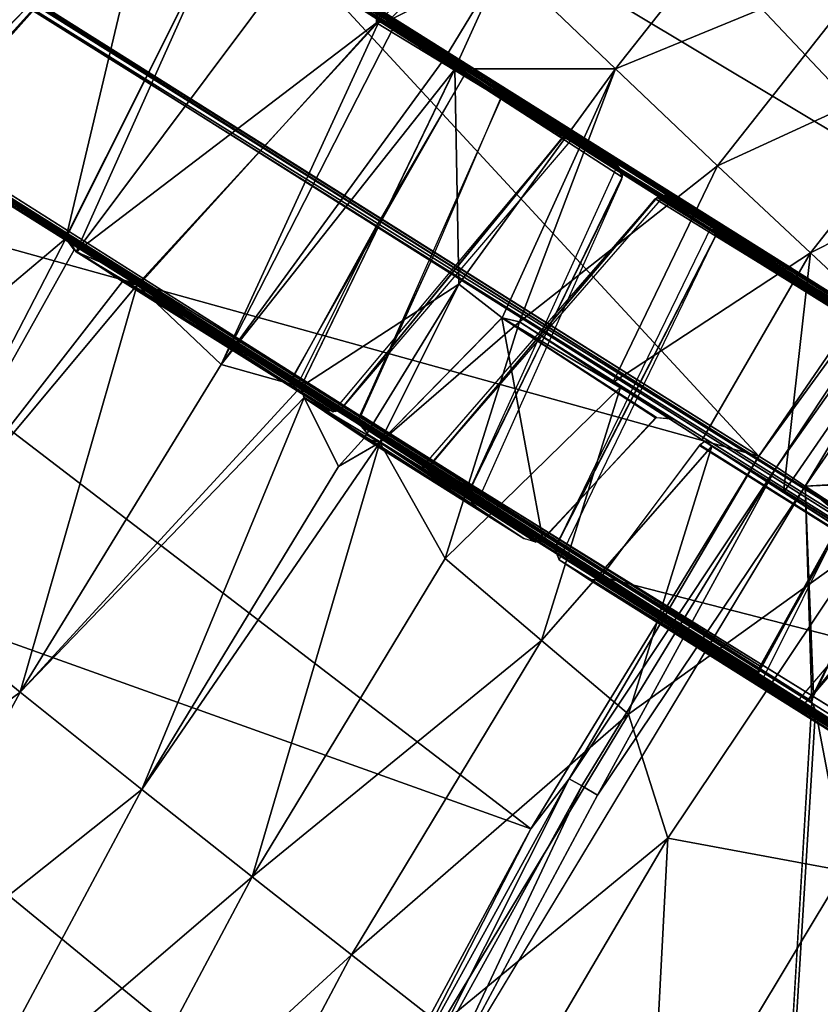
# Model space of a CAD drawing. Units: inches. Extents: x -9.5 to 9.9, y -10.6 to 10.6.
# Drawn here: x -7.2 to -6.3, y 5.6 to 6.7 of the extents above; entities that cross this region are included whole.
import ezdxf

# ---------------------------------------------------------------- set-up
doc = ezdxf.new("R2010")
doc.units = ezdxf.units.IN
doc.header["$MEASUREMENT"] = 0
doc.layers.add('SEAT-BACK', color=5, linetype='Continuous')

msp = doc.modelspace()

# ---------------------------------------------------------------- linework, layer by layer
at = {"layer": 'SEAT-BACK'}
for points in [[(-6.1809, 6.4922, 31.0691), (-7.1987, 7.1024, 35.1362), (-6.9967, 7.3561, 35.1126)], [(-6.0112, 6.7193, 31.0762), (-6.1809, 6.4922, 31.0691), (-6.9967, 7.3561, 35.1126)], [(-6.7876, 6.6785, 35.0803), (-6.4694, 6.9726, 35.0128), (-6.5122, 7.2113, 35.0828)], [(-6.7876, 6.6785, 35.0803), (-6.5122, 7.2113, 35.0828), (-6.7819, 6.8728, 35.1149)], [(-7.1987, 7.1024, 35.1362), (-6.3743, 6.2101, 31.061), (-7.3857, 6.8464, 35.158)], [(-6.3743, 6.2101, 31.061), (-7.1987, 7.1024, 35.1362), (-6.1809, 6.4922, 31.0691)], [(-6.4694, 6.9726, 35.0128), (-6.7876, 6.6785, 35.0803), (-6.7756, 6.6803, 35.0757)], [(-6.4694, 6.9726, 35.0128), (-6.7756, 6.6803, 35.0757), (-6.6504, 6.745, 35.0354)], [(-6.7819, 6.8728, 35.1149), (-7.1125, 6.4311, 35.1585), (-6.7876, 6.6785, 35.0803)], [(-6.9523, 6.7885, 35.1557), (-7.1125, 6.4311, 35.1585), (-6.7819, 6.8728, 35.1149)], [(-6.6504, 6.745, 35.0354), (-6.5295, 6.6289, 34.9321), (-6.3517, 6.8539, 34.9095)], [(-6.2439, 6.7465, 34.7832), (-6.3517, 6.8539, 34.9095), (-6.5295, 6.6289, 34.9321)], [(-7.3863, 6.8454, 35.1581), (-6.3743, 6.2101, 31.061), (-7.5853, 6.5456, 35.1814)], [(-7.287, 6.5517, 35.2171), (-7.0284, 6.8382, 35.1804), (-7.301, 6.5546, 35.2202)], [(-7.287, 6.5517, 35.2171), (-7.2796, 6.5566, 35.2158), (-7.0284, 6.8382, 35.1804)], [(-7.0309, 6.8363, 35.1808), (-7.0233, 6.8389, 35.1792), (-6.0016, 6.1948, 31.0313)], [(-5.9963, 6.1971, 31.0315), (-7.0114, 6.836, 35.1761), (-7.0284, 6.8382, 35.1804)], [(-7.0233, 6.8389, 35.1792), (-7.0114, 6.836, 35.1761), (-5.9912, 6.1947, 31.0317)], [(-5.9912, 6.1947, 31.0317), (-6.0016, 6.1948, 31.0313), (-7.0233, 6.8389, 35.1792)], [(-6.67, 6.6202, 33.9815), (-5.9912, 6.1947, 31.0317), (-7.0114, 6.836, 35.1761)], [(-6.961, 6.8031, 35.1597), (-6.6877, 6.6316, 34.057), (-7.0114, 6.836, 35.1761)], [(-7.0114, 6.836, 35.1761), (-6.6877, 6.6316, 34.057), (-6.67, 6.6202, 33.9815)], [(-6.6652, 6.6173, 33.9696), (-7.0114, 6.836, 35.1761), (-5.9963, 6.1971, 31.0315)], [(-6.6868, 6.6307, 34.0492), (-7.0114, 6.836, 35.1761), (-6.6652, 6.6173, 33.9696)], [(-6.961, 6.8031, 35.1597), (-7.0114, 6.836, 35.1761), (-6.6868, 6.6307, 34.0492)], [(-7.2839, 6.7787, 35.2268), (-7.3321, 6.8102, 35.2345), (-6.2396, 6.1213, 31.0214)], [(-6.6893, 6.6297, 34.0841), (-6.9523, 6.7885, 35.1557), (-6.961, 6.8031, 35.1597)], [(-6.961, 6.8031, 35.1597), (-6.6868, 6.6307, 34.0492), (-6.6893, 6.6297, 34.0841)], [(-7.1125, 6.4311, 35.1585), (-6.9523, 6.7885, 35.1557), (-7.1231, 6.4475, 35.164)], [(-6.9523, 6.7885, 35.1557), (-6.6893, 6.6297, 34.0841), (-6.6926, 6.6222, 34.1004)], [(-7.2757, 6.7662, 35.2251), (-7.2839, 6.7787, 35.2268), (-6.2396, 6.1213, 31.0214)], [(-6.2396, 6.1213, 31.0214), (-6.2379, 6.111, 31.0215), (-7.2757, 6.7662, 35.2251)], [(-6.713, 6.6416, 35.038), (-6.6504, 6.745, 35.0354), (-6.7756, 6.6803, 35.0757)], [(-6.6504, 6.745, 35.0354), (-6.713, 6.6416, 35.038), (-6.7031, 6.6287, 35.0297)], [(-6.7031, 6.6287, 35.0297), (-6.5295, 6.6289, 34.9321), (-6.6504, 6.745, 35.0354)], [(-6.5295, 6.6289, 34.9321), (-6.419, 6.524, 34.8055), (-6.2439, 6.7465, 34.7832)], [(-6.419, 6.524, 34.8055), (-6.1456, 6.6496, 34.6349), (-6.2439, 6.7465, 34.7832)], [(-6.7876, 6.6785, 35.0803), (-7.1125, 6.4311, 35.1585), (-7.0399, 6.4003, 35.1277)], [(-7.0466, 6.3954, 35.1294), (-6.9555, 6.3091, 35.0725), (-6.7847, 6.6804, 35.0795)], [(-6.7847, 6.6804, 35.0795), (-6.9555, 6.3091, 35.0725), (-6.7677, 6.6772, 35.0716)], [(-6.713, 6.6416, 35.038), (-6.7677, 6.6772, 35.0716), (-6.9555, 6.3091, 35.0725)], [(-6.7876, 6.6785, 35.0803), (-6.5851, 6.5556, 34.2749), (-6.7756, 6.6803, 35.0757)], [(-6.7847, 6.6804, 35.0795), (-6.582, 6.5562, 34.2757), (-6.5869, 6.5543, 34.2743)], [(-6.582, 6.5562, 34.2757), (-6.7847, 6.6804, 35.0795), (-6.7677, 6.6772, 35.0716)], [(-6.713, 6.6416, 35.038), (-6.7756, 6.6803, 35.0757), (-6.5742, 6.5552, 34.2788)], [(-6.7756, 6.6803, 35.0757), (-6.5851, 6.5556, 34.2749), (-6.5742, 6.5552, 34.2788)], [(-6.713, 6.6416, 35.038), (-6.5743, 6.5554, 34.2787), (-6.7677, 6.6772, 35.0716)], [(-6.7677, 6.6772, 35.0716), (-6.5743, 6.5554, 34.2787), (-6.582, 6.5562, 34.2757)], [(-6.3186, 6.4297, 34.6566), (-6.1456, 6.6496, 34.6349), (-6.419, 6.524, 34.8055)], [(-6.1456, 6.6496, 34.6349), (-6.3186, 6.4297, 34.6566), (-6.0563, 6.5624, 34.4662)], [(-6.7031, 6.6285, 35.0296), (-6.713, 6.6416, 35.038), (-6.9555, 6.3091, 35.0725)], [(-6.5743, 6.5554, 34.2787), (-6.713, 6.6416, 35.038), (-6.5272, 6.5243, 34.2931)], [(-6.5272, 6.5243, 34.2931), (-6.713, 6.6416, 35.038), (-6.7031, 6.6285, 35.0296)], [(-6.5742, 6.5552, 34.2788), (-6.5234, 6.52, 34.2938), (-6.713, 6.6416, 35.038)], [(-6.5234, 6.52, 34.2938), (-6.7031, 6.6287, 35.0297), (-6.713, 6.6416, 35.038)], [(-6.9555, 6.3091, 35.0725), (-6.8694, 6.2851, 35.021), (-6.7031, 6.6285, 35.0296)], [(-6.7031, 6.6287, 35.0297), (-6.8695, 6.285, 35.021), (-6.6987, 6.396, 34.9537)], [(-6.6987, 6.396, 34.9537), (-6.5295, 6.6289, 34.9321), (-6.7031, 6.6287, 35.0297)], [(-6.7031, 6.6285, 35.0296), (-6.5221, 6.5117, 34.294), (-6.5226, 6.5172, 34.2938)], [(-6.5226, 6.5172, 34.2938), (-6.5272, 6.5243, 34.2931), (-6.7031, 6.6285, 35.0296)], [(-6.6518, 6.3596, 34.9079), (-6.5295, 6.6289, 34.9321), (-6.6987, 6.396, 34.9537)], [(-6.5295, 6.6289, 34.9321), (-6.6518, 6.3596, 34.9079), (-6.6332, 6.3551, 34.8925)], [(-6.6332, 6.3551, 34.8925), (-6.419, 6.524, 34.8055), (-6.5295, 6.6289, 34.9321)], [(-6.67, 6.6202, 33.9815), (-6.1839, 6.315, 32.0168), (-5.9912, 6.1947, 31.0317)], [(-6.67, 6.6202, 33.9815), (-6.657, 6.609, 33.952), (-6.1839, 6.315, 32.0168)], [(-6.1855, 6.3134, 32.0423), (-6.6526, 6.5988, 33.9395), (-6.6652, 6.6173, 33.9696)], [(-6.6652, 6.6173, 33.9696), (-5.9963, 6.1971, 31.0315), (-6.183, 6.3141, 32.0092)], [(-6.6652, 6.6173, 33.9696), (-6.183, 6.3141, 32.0092), (-6.1855, 6.3134, 32.0423)], [(-6.3743, 6.2101, 31.061), (-6.0787, 6.6161, 31.0545), (-6.3554, 6.198, 31.0293)], [(-6.1809, 6.4922, 31.0691), (-6.0787, 6.6161, 31.0545), (-6.3743, 6.2101, 31.061)], [(-6.0661, 6.607, 31.0397), (-6.3554, 6.198, 31.0293), (-6.0787, 6.6161, 31.0545)], [(-7.3563, 6.5931, 35.2327), (-6.3171, 5.9441, 31.0182), (-7.3576, 6.6033, 35.2333)], [(-6.657, 6.609, 33.952), (-6.6525, 6.5978, 33.9386), (-6.1867, 6.3104, 32.0523)], [(-6.1867, 6.3104, 32.0523), (-6.1839, 6.315, 32.0168), (-6.657, 6.609, 33.952)], [(-6.3242, 6.1776, 31.0179), (-6.3554, 6.198, 31.0293), (-6.0661, 6.607, 31.0397)], [(-6.0661, 6.607, 31.0397), (-6.0402, 6.5874, 31.0297), (-6.3242, 6.1776, 31.0179)], [(-7.3585, 6.5996, 35.2333), (-6.3135, 5.9357, 31.0183), (-7.3501, 6.5867, 35.2313)], [(-6.3135, 5.9357, 31.0183), (-7.3585, 6.5996, 35.2333), (-6.3177, 5.9452, 31.0181)], [(-6.313, 5.9354, 31.0183), (-7.3563, 6.5931, 35.2327), (-7.3501, 6.5867, 35.2313)], [(-7.3563, 6.5931, 35.2327), (-6.313, 5.9354, 31.0183), (-6.3171, 5.9441, 31.0182)], [(-6.1855, 6.3134, 32.0423), (-6.1889, 6.3054, 32.0605), (-6.6526, 6.5988, 33.9395)], [(-6.6525, 6.5978, 33.9386), (-6.1891, 6.3051, 32.0609), (-6.1867, 6.3104, 32.0523)], [(-7.301, 6.5546, 35.2202), (-6.313, 5.9354, 31.0183), (-7.3501, 6.5867, 35.2313)], [(-7.301, 6.5546, 35.2202), (-7.3501, 6.5867, 35.2313), (-6.3135, 5.9357, 31.0183)], [(-5.9963, 6.1971, 31.0315), (-6.3242, 6.1776, 31.0179), (-6.0402, 6.5874, 31.0297)], [(-6.2276, 6.3449, 34.4871), (-6.0563, 6.5624, 34.4662), (-6.3186, 6.4297, 34.6566)], [(-6.313, 5.9354, 31.0183), (-7.301, 6.5546, 35.2202), (-6.2599, 5.9008, 31.0205)], [(-6.2599, 5.9008, 31.0205), (-7.301, 6.5546, 35.2202), (-7.2869, 6.5518, 35.2171)], [(-6.3135, 5.9357, 31.0183), (-6.2546, 5.8988, 31.0208), (-7.301, 6.5546, 35.2202)], [(-7.287, 6.5517, 35.2171), (-7.301, 6.5546, 35.2202), (-6.2546, 5.8988, 31.0208)], [(-7.287, 6.5517, 35.2171), (-6.2546, 5.8988, 31.0208), (-6.2438, 5.9056, 31.0212)], [(-7.2869, 6.5518, 35.2171), (-6.2438, 5.9056, 31.0212), (-6.2503, 5.9009, 31.0209)], [(-6.2503, 5.9009, 31.0209), (-6.2599, 5.9008, 31.0205), (-7.2869, 6.5518, 35.2171)], [(-6.5851, 6.5556, 34.2749), (-6.8251, 6.2617, 34.2491), (-6.8346, 6.2579, 34.2445)], [(-6.5743, 6.5554, 34.2787), (-6.825, 6.262, 34.249), (-6.5869, 6.5543, 34.2743)], [(-6.5743, 6.5554, 34.2787), (-6.5869, 6.5543, 34.2743), (-6.582, 6.5562, 34.2757)], [(-6.621, 5.8068, 31.0508), (-7.7793, 6.2219, 35.204), (-7.5853, 6.5456, 35.1814)], [(-6.621, 5.8068, 31.0508), (-7.5853, 6.5456, 35.1814), (-6.3743, 6.2101, 31.061)], [(-6.6892, 6.1681, 34.2898), (-6.5272, 6.5243, 34.2931), (-6.5221, 6.5117, 34.294)], [(-6.5323, 6.2897, 34.7781), (-6.419, 6.524, 34.8055), (-6.6332, 6.3551, 34.8925)], [(-6.419, 6.524, 34.8055), (-6.5323, 6.2897, 34.7781), (-6.3186, 6.4297, 34.6566)], [(-6.5272, 6.5243, 34.2931), (-6.5226, 6.5172, 34.2938), (-6.5221, 6.5117, 34.294)], [(-6.5227, 6.5092, 34.2942), (-6.6811, 6.155, 34.2871), (-6.689, 6.17, 34.2899)], [(-6.4864, 6.4883, 33.8588), (-6.7392, 6.1974, 33.8562), (-6.7299, 6.1995, 33.8557)], [(-6.4761, 6.4921, 33.8598), (-6.4843, 6.4898, 33.859), (-6.732, 6.1982, 33.8556)], [(-6.0813, 6.2391, 32.2349), (-6.4761, 6.4921, 33.8597), (-6.4864, 6.4883, 33.8588)], [(-6.0811, 6.2391, 32.2348), (-6.4843, 6.4898, 33.859), (-6.4761, 6.4921, 33.8598)], [(-6.4247, 6.46, 33.879), (-6.0706, 6.2389, 32.2386), (-6.4761, 6.4921, 33.8598)], [(-6.4761, 6.4921, 33.8598), (-6.0706, 6.2389, 32.2386), (-6.0811, 6.2391, 32.2348)], [(-6.4246, 6.4599, 33.8791), (-6.4761, 6.4921, 33.8597), (-6.0708, 6.2389, 32.2386)], [(-6.0708, 6.2389, 32.2386), (-6.4761, 6.4921, 33.8597), (-6.0813, 6.2391, 32.2349)], [(-6.8796, 6.2922, 34.1766), (-6.7864, 6.4615, 34.144), (-6.8754, 6.2827, 34.1913)], [(-6.4209, 6.4481, 33.884), (-6.4247, 6.46, 33.879), (-6.5953, 6.1092, 33.9098)], [(-6.0706, 6.2389, 32.2386), (-6.4247, 6.46, 33.879), (-6.023, 6.2076, 32.2531)], [(-6.4247, 6.46, 33.879), (-6.4209, 6.4481, 33.884), (-6.421, 6.4533, 33.8824)], [(-6.4247, 6.46, 33.879), (-6.421, 6.4533, 33.8824), (-6.023, 6.2076, 32.2531)], [(-6.0708, 6.2389, 32.2386), (-6.0228, 6.2073, 32.2533), (-6.4246, 6.4599, 33.8791)], [(-6.421, 6.4533, 33.8824), (-6.4209, 6.4481, 33.884), (-6.018, 6.1977, 32.254)], [(-6.421, 6.4533, 33.8824), (-6.018, 6.1977, 32.254), (-6.023, 6.2076, 32.2531)], [(-7.5287, 6.1037, 35.2417), (-7.3167, 6.0718, 35.1793), (-7.1235, 6.4455, 35.164)], [(-7.3167, 6.0718, 35.1793), (-7.1144, 6.433, 35.1593), (-7.1235, 6.4455, 35.164)], [(-6.8754, 6.2827, 34.1913), (-7.1235, 6.4455, 35.164), (-7.1144, 6.433, 35.1593)], [(-6.8792, 6.2938, 34.1762), (-7.1235, 6.4455, 35.164), (-6.8754, 6.2827, 34.1913)], [(-7.1125, 6.4311, 35.1585), (-7.1231, 6.4475, 35.164), (-6.8796, 6.2922, 34.1766)], [(-6.5904, 6.098, 33.9196), (-6.4203, 6.45, 33.8836), (-6.595, 6.1109, 33.9093)], [(-7.1144, 6.433, 35.1593), (-7.3167, 6.0718, 35.1793), (-7.0622, 6.399, 35.1359)], [(-7.0622, 6.399, 35.1359), (-6.8754, 6.2827, 34.1913), (-7.1144, 6.433, 35.1593)], [(-7.0526, 6.3947, 35.1316), (-7.1125, 6.4311, 35.1585), (-6.8754, 6.2827, 34.1913)], [(-7.0399, 6.4003, 35.1277), (-7.1125, 6.4311, 35.1585), (-7.0526, 6.3947, 35.1316)], [(-6.8796, 6.2922, 34.1766), (-6.8754, 6.2827, 34.1913), (-7.1125, 6.4311, 35.1585)], [(-6.7273, 6.4244, 33.9046), (-6.8054, 6.2548, 33.885), (-6.8066, 6.2492, 33.8838)], [(-6.4358, 6.2275, 34.6428), (-6.3186, 6.4297, 34.6566), (-6.5323, 6.2897, 34.7781)], [(-6.4358, 6.2275, 34.6428), (-6.3477, 6.1708, 34.4934), (-6.3186, 6.4297, 34.6566)], [(-6.2276, 6.3449, 34.4871), (-6.3186, 6.4297, 34.6566), (-6.3477, 6.1708, 34.4934)], [(-7.0622, 6.399, 35.1359), (-7.3167, 6.0718, 35.1793), (-7.0466, 6.3954, 35.1294)], [(-7.173, 5.9549, 35.0998), (-7.0466, 6.3954, 35.1294), (-7.3167, 6.0718, 35.1793)], [(-7.173, 5.9549, 35.0998), (-6.9555, 6.3091, 35.0725), (-7.0466, 6.3954, 35.1294)], [(-6.8754, 6.2827, 34.1913), (-7.0622, 6.399, 35.1359), (-6.8387, 6.2589, 34.2413)], [(-6.8387, 6.2589, 34.2413), (-7.0622, 6.399, 35.1359), (-7.0466, 6.3954, 35.1294)], [(-6.8754, 6.2827, 34.1913), (-6.8346, 6.2579, 34.2445), (-7.0526, 6.3947, 35.1316)], [(-6.8346, 6.2579, 34.2445), (-6.8251, 6.2617, 34.2491), (-7.0526, 6.3947, 35.1316)], [(-7.0466, 6.3954, 35.1294), (-6.8316, 6.2584, 34.2463), (-6.8387, 6.2589, 34.2413)], [(-6.7842, 6.2247, 34.9482), (-6.6987, 6.396, 34.9537), (-6.8012, 6.2293, 34.9614)], [(-6.6518, 6.3596, 34.9079), (-6.6987, 6.396, 34.9537), (-6.7842, 6.2247, 34.9482)], [(-6.6521, 6.3595, 34.908), (-6.6078, 6.1194, 34.2506), (-6.784, 6.2247, 34.9482)], [(-6.6521, 6.3595, 34.908), (-6.784, 6.2247, 34.9482), (-6.6332, 6.3551, 34.8925)], [(-6.6078, 6.1194, 34.2506), (-6.6521, 6.3595, 34.908), (-6.4861, 6.2514, 34.2255)], [(-6.4667, 6.2501, 34.2059), (-6.6332, 6.3551, 34.8925), (-6.6518, 6.3596, 34.9079)], [(-6.485, 6.2519, 34.2248), (-6.4667, 6.2501, 34.2059), (-6.6518, 6.3596, 34.9079)], [(-6.784, 6.2247, 34.9482), (-6.7134, 6.0994, 34.8414), (-6.6332, 6.3551, 34.8925)], [(-6.6332, 6.3551, 34.8925), (-6.7134, 6.0994, 34.8414), (-6.5241, 6.2844, 34.7676)], [(-6.4383, 6.2323, 34.1395), (-6.4671, 6.2503, 34.2065), (-6.6332, 6.3551, 34.8925)], [(-6.6332, 6.3551, 34.8925), (-6.4667, 6.2501, 34.2059), (-6.4383, 6.2323, 34.1395)], [(-6.3477, 6.1708, 34.4934), (-6.26, 6.1146, 34.315), (-6.2276, 6.3449, 34.4871)], [(-7.173, 5.9549, 35.0998), (-6.8694, 6.2851, 35.021), (-6.9555, 6.3091, 35.0725)], [(-7.173, 5.9549, 35.0998), (-6.866, 6.2733, 35.0158), (-6.8694, 6.2851, 35.021)], [(-6.866, 6.2733, 35.0158), (-6.6892, 6.1681, 34.2898), (-6.8694, 6.2851, 35.021)], [(-6.7134, 6.0994, 34.8414), (-6.6092, 6.0105, 34.6912), (-6.5241, 6.2844, 34.7676)], [(-6.5241, 6.2844, 34.7676), (-6.6092, 6.0105, 34.6912), (-6.4252, 6.2207, 34.6263)], [(-7.0415, 5.8494, 34.996), (-6.866, 6.2733, 35.0158), (-7.173, 5.9549, 35.0998)], [(-6.866, 6.2733, 35.0158), (-7.0415, 5.8494, 34.996), (-6.8287, 6.1986, 34.9688)], [(-6.8012, 6.2293, 34.9614), (-6.6811, 6.155, 34.2871), (-6.866, 6.2733, 35.0158)], [(-6.6892, 6.1681, 34.2898), (-6.866, 6.2733, 35.0158), (-6.6811, 6.155, 34.2871)], [(-6.8012, 6.2293, 34.9614), (-6.866, 6.2733, 35.0158), (-6.8287, 6.1986, 34.9688)], [(-6.8012, 6.2293, 34.9614), (-6.8659, 6.2731, 35.0156), (-6.6811, 6.155, 34.2871)], [(-6.3729, 5.983, 32.1334), (-6.3756, 5.9743, 32.1382), (-6.8066, 6.2492, 33.8838)], [(-6.7974, 6.2337, 33.8754), (-6.8066, 6.2492, 33.8838), (-6.3756, 5.9743, 32.1382)], [(-6.3755, 5.9767, 32.1366), (-6.8056, 6.2439, 33.8817), (-6.3716, 5.9661, 32.1513)], [(-6.8056, 6.2439, 33.8817), (-6.7974, 6.2337, 33.8754), (-6.3716, 5.9661, 32.1513)], [(-6.8287, 6.1986, 34.9688), (-6.784, 6.2247, 34.9482), (-6.8012, 6.2293, 34.9614)], [(-6.6811, 6.155, 34.2871), (-6.8012, 6.2293, 34.9614), (-6.6286, 6.1208, 34.2623)], [(-6.6286, 6.1208, 34.2623), (-6.8012, 6.2293, 34.9614), (-6.784, 6.2247, 34.9482)], [(-6.6811, 6.155, 34.2871), (-6.6286, 6.1208, 34.2623), (-6.8012, 6.2293, 34.9614)], [(-6.8012, 6.2293, 34.9614), (-6.6286, 6.1208, 34.2623), (-6.7842, 6.2247, 34.9482)], [(-6.7438, 6.1991, 33.8567), (-6.3716, 5.9661, 32.1513), (-6.7974, 6.2337, 33.8754)], [(-6.7392, 6.1974, 33.8562), (-6.7974, 6.2337, 33.8754), (-6.3716, 5.9661, 32.1513)], [(-6.3756, 5.9743, 32.1382), (-6.3716, 5.9661, 32.1513), (-6.7974, 6.2337, 33.8754)], [(-6.3247, 5.9426, 32.2079), (-6.3349, 5.9421, 32.2013), (-6.0813, 6.2391, 32.2349)], [(-6.3213, 5.9453, 32.209), (-6.0811, 6.2391, 32.2348), (-6.0706, 6.2389, 32.2386)], [(-7.9853, 5.8337, 35.2281), (-7.7793, 6.2219, 35.204), (-6.8208, 5.4359, 31.0426)], [(-7.7793, 6.2219, 35.204), (-6.621, 5.8068, 31.0508), (-6.8208, 5.4359, 31.0426)], [(-7.0415, 5.8494, 34.996), (-6.9222, 5.7549, 34.8681), (-6.784, 6.2247, 34.9482)], [(-7.0415, 5.8494, 34.996), (-6.784, 6.2247, 34.9482), (-6.8287, 6.1986, 34.9688)], [(-6.784, 6.2247, 34.9482), (-6.9222, 5.7549, 34.8681), (-6.7134, 6.0994, 34.8414)], [(-6.7842, 6.2247, 34.9482), (-6.6286, 6.1208, 34.2623), (-6.611, 6.1171, 34.2515)], [(-6.784, 6.2247, 34.9482), (-6.6156, 6.117, 34.2541), (-6.6286, 6.1208, 34.2623)], [(-6.6156, 6.117, 34.2541), (-6.784, 6.2247, 34.9482), (-6.6078, 6.1194, 34.2506)], [(-6.4252, 6.2207, 34.6263), (-6.6092, 6.0105, 34.6912), (-6.5152, 5.9308, 34.5202)], [(-6.5444, 6.0796, 33.9939), (-6.4385, 6.2215, 34.0327), (-5.982, 5.935, 32.1851)], [(-6.5152, 5.9308, 34.5202), (-6.26, 6.1146, 34.315), (-6.4252, 6.2207, 34.6263)], [(-6.4297, 6.2272, 34.0738), (-5.9577, 5.9305, 32.1569), (-6.433, 6.2262, 34.045)], [(-6.433, 6.2262, 34.045), (-5.9577, 5.9305, 32.1569), (-5.9716, 5.9362, 32.1764)], [(-5.9577, 5.9305, 32.1569), (-6.4297, 6.2272, 34.0738), (-5.9345, 5.9157, 32.0995)], [(-6.621, 5.8068, 31.0508), (-6.3743, 6.2101, 31.061), (-6.5796, 5.8609, 31.0341)], [(-6.5796, 5.8609, 31.0341), (-6.3743, 6.2101, 31.061), (-6.3554, 6.198, 31.0292)], [(-6.3716, 5.9661, 32.1513), (-6.7438, 6.1991, 33.8567), (-6.3347, 5.9421, 32.2016)], [(-6.7438, 6.1991, 33.8567), (-6.732, 6.1982, 33.8556), (-6.3347, 5.9421, 32.2016)], [(-6.3716, 5.9661, 32.1513), (-6.3349, 5.9421, 32.2013), (-6.7392, 6.1974, 33.8562)], [(-6.3278, 5.9418, 32.2063), (-6.3347, 5.9421, 32.2016), (-6.732, 6.1982, 33.8556)], [(-6.5659, 5.8533, 31.019), (-6.5796, 5.8609, 31.0341), (-6.3554, 6.198, 31.0292)], [(-6.3554, 6.198, 31.0292), (-6.5487, 5.8434, 31.0105), (-6.5659, 5.8533, 31.019)], [(-6.5487, 5.8434, 31.0105), (-6.3554, 6.198, 31.0292), (-6.3242, 6.1776, 31.0179)], [(-5.9963, 6.1971, 31.0315), (-6.0081, 6.1901, 31.031), (-6.3242, 6.1776, 31.0179)], [(-6.5487, 5.8434, 31.0105), (-6.3242, 6.1776, 31.0179), (-6.7272, 5.5101, 31.0015)], [(-6.2397, 6.1064, 31.0214), (-6.3154, 5.9525, 31.0182), (-6.3242, 6.1776, 31.0179)], [(-6.3242, 6.1776, 31.0179), (-6.3154, 5.9525, 31.0182), (-6.3171, 5.9441, 31.0182)], [(-6.2826, 6.1449, 32.104), (-6.3756, 5.9743, 32.1382), (-6.3729, 5.983, 32.1334)], [(-6.3716, 5.9661, 32.1513), (-6.3756, 5.9743, 32.1382), (-6.2826, 6.1449, 32.104)], [(-6.26, 6.1146, 34.315), (-6.5152, 5.9308, 34.5202), (-6.4727, 5.7969, 34.3401)], [(-6.4727, 5.7969, 34.3401), (-6.2826, 5.7614, 33.9729), (-6.26, 6.1146, 34.315)], [(-6.5953, 6.1092, 33.9098), (-6.5904, 6.098, 33.9196), (-6.1846, 5.8479, 32.2493)], [(-6.1774, 5.8384, 32.2471), (-6.595, 6.1109, 33.9093), (-6.1855, 5.8519, 32.2497)], [(-6.5904, 6.098, 33.9196), (-6.595, 6.1109, 33.9093), (-6.1774, 5.8384, 32.2471)], [(-6.7134, 6.0994, 34.8414), (-6.9222, 5.7549, 34.8681), (-6.6092, 6.0105, 34.6912)], [(-6.5574, 6.0761, 33.9741), (-6.1774, 5.8384, 32.2471), (-6.5904, 6.098, 33.9196)], [(-6.1846, 5.8479, 32.2493), (-6.5904, 6.098, 33.9196), (-6.1774, 5.8384, 32.2471)], [(-6.5574, 6.0761, 33.9741), (-6.5904, 6.098, 33.9196), (-6.1774, 5.8384, 32.2471)], [(-7.5209, 5.6976, 35.2042), (-7.173, 5.9549, 35.0998), (-7.3167, 6.0718, 35.1793)], [(-6.5469, 6.0769, 33.9923), (-6.5574, 6.0761, 33.9741), (-6.1085, 5.8001, 32.2121)], [(-6.1774, 5.8384, 32.2471), (-6.5574, 6.0761, 33.9741), (-6.1248, 5.8042, 32.2223)], [(-6.1085, 5.8005, 32.2125), (-6.5574, 6.0761, 33.9741), (-6.5498, 6.0758, 33.9881)], [(-6.5574, 6.0761, 33.9741), (-6.1085, 5.8005, 32.2125), (-6.1248, 5.8042, 32.2223)], [(-6.1774, 5.8384, 32.2471), (-6.1248, 5.8042, 32.2223), (-6.5574, 6.0761, 33.9741)], [(-6.5574, 6.0761, 33.9741), (-6.1248, 5.8042, 32.2223), (-6.1085, 5.8001, 32.2121)], [(-6.5498, 6.0758, 33.9881), (-6.5444, 6.0796, 33.9939), (-6.1085, 5.8005, 32.2125)], [(-5.982, 5.935, 32.1851), (-6.1085, 5.8005, 32.2125), (-6.5444, 6.0796, 33.9939)], [(-6.8147, 5.6705, 34.717), (-6.6092, 6.0105, 34.6912), (-6.9222, 5.7549, 34.8681)], [(-6.5152, 5.9308, 34.5202), (-6.6092, 6.0105, 34.6912), (-6.8147, 5.6705, 34.717)], [(-7.173, 5.9549, 35.0998), (-7.5209, 5.6976, 35.2042), (-7.3719, 5.5866, 35.1247)], [(-7.3719, 5.5866, 35.1247), (-7.0415, 5.8494, 34.996), (-7.173, 5.9549, 35.0998)], [(-6.4228, 4.1608, 31.0138), (-6.3171, 5.9441, 31.0182), (-6.313, 5.9354, 31.0183)], [(-6.313, 5.9354, 31.0183), (-6.1087, 4.8598, 31.0268), (-6.4228, 4.1608, 31.0138)], [(-6.1087, 4.8598, 31.0268), (-6.313, 5.9354, 31.0183), (-6.2599, 5.9008, 31.0205)], [(-6.8147, 5.6705, 34.717), (-6.7181, 5.595, 34.5449), (-6.5152, 5.9308, 34.5202)], [(-6.4727, 5.7969, 34.3401), (-6.5152, 5.9308, 34.5202), (-6.7181, 5.595, 34.5449)], [(-6.7609, 5.499, 31.0109), (-6.775, 5.506, 31.026), (-6.5796, 5.8609, 31.0341)], [(-6.775, 5.506, 31.026), (-6.621, 5.8068, 31.0508), (-6.5796, 5.8609, 31.0341)], [(-6.5659, 5.8533, 31.019), (-6.7609, 5.499, 31.0109), (-6.5796, 5.8609, 31.0341)], [(-7.2357, 5.4866, 35.0208), (-7.0415, 5.8494, 34.996), (-7.3719, 5.5866, 35.1247)], [(-7.0415, 5.8494, 34.996), (-7.2357, 5.4866, 35.0208), (-6.9222, 5.7549, 34.8681)], [(-6.7609, 5.499, 31.0109), (-6.5659, 5.8533, 31.019), (-6.7272, 5.5101, 31.0015)], [(-6.5659, 5.8533, 31.019), (-6.5487, 5.8434, 31.0105), (-6.7272, 5.5101, 31.0015)], [(-6.8208, 5.4359, 31.0426), (-7.113, 4.7932, 31.0306), (-7.9853, 5.8337, 35.2281)], [(-6.621, 5.8068, 31.0508), (-6.775, 5.506, 31.026), (-6.8208, 5.4359, 31.0426)], [(-6.6671, 5.4669, 34.3631), (-6.4727, 5.7969, 34.3401), (-6.7181, 5.595, 34.5449)], [(-6.4931, 5.4112, 33.994), (-6.4727, 5.7969, 34.3401), (-6.6671, 5.4669, 34.3631)], [(-6.4931, 5.4112, 33.994), (-6.2826, 5.7614, 33.9729), (-6.4727, 5.7969, 34.3401)], [(-6.1562, 5.6608, 33.6039), (-6.2826, 5.7614, 33.9729), (-6.4931, 5.4112, 33.994)], [(-7.1124, 5.3972, 34.8924), (-6.9222, 5.7549, 34.8681), (-7.2357, 5.4866, 35.0208)], [(-6.8147, 5.6705, 34.717), (-6.9222, 5.7549, 34.8681), (-7.1124, 5.3972, 34.8924)], [(-7.1124, 5.3972, 34.8924), (-7.0017, 5.3177, 34.7404), (-6.8147, 5.6705, 34.717)], [(-6.7181, 5.595, 34.5449), (-6.8147, 5.6705, 34.717), (-7.0017, 5.3177, 34.7404)], [(-6.4931, 5.4112, 33.994), (-6.3631, 5.3161, 33.6207), (-6.1562, 5.6608, 33.6039)], [(-6.3631, 5.3161, 33.6207), (-6.0423, 5.5715, 33.2294), (-6.1562, 5.6608, 33.6039)]]:
    msp.add_3dface(points, dxfattribs=at)
for points, invisible_edges in [([(-7.386, 6.8459, 35.158), (-7.3871, 6.8464, 35.1871), (-6.3743, 6.2101, 31.061)], 2), ([(-6.3554, 6.198, 31.0292), (-6.3743, 6.2101, 31.061), (-7.3871, 6.8464, 35.1871)], 14), ([(-6.3554, 6.198, 31.0292), (-7.3871, 6.8464, 35.1871), (-7.3763, 6.8392, 35.2138)], 13), ([(-7.386, 6.8459, 35.158), (-6.3743, 6.2101, 31.061), (-7.387, 6.8464, 35.1871)], 2), ([(-6.3554, 6.198, 31.0293), (-7.387, 6.8464, 35.1871), (-6.3743, 6.2101, 31.061)], 3), ([(-6.3554, 6.198, 31.0293), (-7.3765, 6.8393, 35.2137), (-7.387, 6.8464, 35.1871)], 13), ([(-7.3765, 6.8393, 35.2137), (-6.3242, 6.1776, 31.0179), (-7.3563, 6.826, 35.2308)], 3), ([(-6.3554, 6.198, 31.0293), (-6.3242, 6.1776, 31.0179), (-7.3765, 6.8393, 35.2137)], 14), ([(-6.3242, 6.1776, 31.0179), (-7.3763, 6.8392, 35.2138), (-7.3562, 6.826, 35.2309)], 13), ([(-6.3242, 6.1776, 31.0179), (-6.3554, 6.198, 31.0292), (-7.3763, 6.8392, 35.2138)], 14), ([(-7.0284, 6.8382, 35.1804), (-7.2757, 6.7662, 35.2251), (-7.301, 6.5546, 35.2202)], 2), ([(-7.0284, 6.8382, 35.1804), (-7.2796, 6.5566, 35.2158), (-6.2438, 5.9056, 31.0212)], 14), ([(-7.0309, 6.8363, 35.1808), (-6.2438, 5.9056, 31.0212), (-7.2796, 6.5566, 35.2158)], 3), ([(-7.0309, 6.8363, 35.1808), (-7.2796, 6.5566, 35.2158), (-7.1235, 6.4455, 35.164)], 2), ([(-7.0309, 6.8363, 35.1808), (-7.1235, 6.4455, 35.164), (-6.952, 6.7896, 35.1557)], 12), ([(-6.2438, 5.9056, 31.0212), (-7.0309, 6.8363, 35.1808), (-6.0081, 6.1901, 31.031)], 3), ([(-7.0309, 6.8363, 35.1808), (-6.0016, 6.1948, 31.0313), (-6.0081, 6.1901, 31.031)], 12), ([(-6.2438, 5.9056, 31.0212), (-6.0081, 6.1901, 31.031), (-7.0284, 6.8382, 35.1804)], 14), ([(-7.0284, 6.8382, 35.1804), (-6.0081, 6.1901, 31.031), (-5.9963, 6.1971, 31.0315)], 1), ([(-6.3242, 6.1776, 31.0179), (-7.3321, 6.8102, 35.2345), (-7.3563, 6.826, 35.2308)], 13), ([(-6.3242, 6.1776, 31.0179), (-7.3562, 6.826, 35.2309), (-7.3321, 6.8102, 35.2345)], 13), ([(-6.2422, 6.1235, 31.0213), (-7.3321, 6.8102, 35.2345), (-7.2801, 6.7755, 35.2261)], 1), ([(-6.3242, 6.1776, 31.0179), (-7.3321, 6.8102, 35.2345), (-6.2422, 6.1235, 31.0213)], 3), ([(-6.3242, 6.1776, 31.0179), (-6.2396, 6.1213, 31.0214), (-7.3321, 6.8102, 35.2345)], 12), ([(-6.961, 6.8031, 35.1597), (-6.952, 6.7896, 35.1557), (-6.6877, 6.6316, 34.057)], 2), ([(-6.952, 6.7896, 35.1557), (-7.1235, 6.4455, 35.164), (-6.8792, 6.2938, 34.1762)], 12), ([(-6.9523, 6.7885, 35.1557), (-6.7864, 6.4615, 34.144), (-7.1231, 6.4475, 35.164)], 3), ([(-6.7864, 6.4615, 34.144), (-6.9523, 6.7885, 35.1557), (-6.6926, 6.6222, 34.1004)], 1), ([(-6.952, 6.7896, 35.1557), (-6.6911, 6.6255, 34.0959), (-6.6877, 6.6316, 34.057)], 12), ([(-6.8792, 6.2938, 34.1762), (-6.6929, 6.6217, 34.101), (-6.952, 6.7896, 35.1557)], 14), ([(-6.6929, 6.6217, 34.101), (-6.6911, 6.6255, 34.0959), (-6.952, 6.7896, 35.1557)], 12), ([(-7.2759, 6.765, 35.2251), (-6.2381, 6.1148, 31.0215), (-7.2801, 6.7755, 35.2261)], 2), ([(-6.2422, 6.1235, 31.0213), (-7.2801, 6.7755, 35.2261), (-6.2381, 6.1148, 31.0215)], 2), ([(-7.3585, 6.5996, 35.2333), (-7.2757, 6.7662, 35.2251), (-6.2379, 6.111, 31.0215)], 12), ([(-7.3576, 6.6033, 35.2333), (-6.2397, 6.1064, 31.0214), (-7.2759, 6.765, 35.2251)], 3), ([(-6.2381, 6.1148, 31.0215), (-7.2759, 6.765, 35.2251), (-6.2397, 6.1064, 31.0214)], 2), ([(-6.7847, 6.6804, 35.0795), (-6.825, 6.262, 34.249), (-7.0466, 6.3954, 35.1294)], 3), ([(-6.7876, 6.6785, 35.0803), (-7.0399, 6.4003, 35.1277), (-6.8251, 6.2617, 34.2491)], 14), ([(-6.8251, 6.2617, 34.2491), (-6.5851, 6.5556, 34.2749), (-6.7876, 6.6785, 35.0803)], 12), ([(-6.825, 6.262, 34.249), (-6.7847, 6.6804, 35.0795), (-6.5869, 6.5543, 34.2743)], 1), ([(-6.8695, 6.285, 35.021), (-6.7031, 6.6287, 35.0297), (-6.5227, 6.5092, 34.2942)], 14), ([(-6.8694, 6.2851, 35.021), (-6.5221, 6.5117, 34.294), (-6.7031, 6.6285, 35.0296)], 1), ([(-6.7031, 6.6287, 35.0297), (-6.5234, 6.52, 34.2938), (-6.5227, 6.5092, 34.2942)], 12), ([(-6.2397, 6.1064, 31.0214), (-7.3576, 6.6033, 35.2333), (-6.3154, 5.9525, 31.0182)], 3), ([(-6.3154, 5.9525, 31.0182), (-7.3576, 6.6033, 35.2333), (-6.3171, 5.9441, 31.0182)], 1), ([(-6.2379, 6.111, 31.0215), (-6.3177, 5.9452, 31.0181), (-7.3585, 6.5996, 35.2333)], 12), ([(-6.8063, 6.2517, 33.8844), (-6.1891, 6.3051, 32.0609), (-6.6525, 6.5978, 33.9386)], 1), ([(-6.6526, 6.5988, 33.9395), (-6.1889, 6.3054, 32.0605), (-6.7273, 6.4244, 33.9046)], 2), ([(-7.2796, 6.5566, 35.2158), (-7.5287, 6.1037, 35.2417), (-7.1235, 6.4455, 35.164)], 12), ([(-7.2796, 6.5566, 35.2158), (-7.287, 6.5517, 35.2171), (-6.2438, 5.9056, 31.0212)], 12), ([(-6.2438, 5.9056, 31.0212), (-7.2869, 6.5518, 35.2171), (-7.2796, 6.5566, 35.2158)], 12), ([(-6.5227, 6.5092, 34.2942), (-6.689, 6.17, 34.2899), (-6.8695, 6.285, 35.021)], 12), ([(-6.5221, 6.5117, 34.294), (-6.8694, 6.2851, 35.021), (-6.6892, 6.1681, 34.2898)], 1), ([(-6.4843, 6.4898, 33.859), (-6.3213, 5.9453, 32.209), (-6.732, 6.1982, 33.8556)], 3), ([(-6.4864, 6.4883, 33.8588), (-6.7299, 6.1995, 33.8557), (-6.3247, 5.9426, 32.2079)], 12), ([(-6.3247, 5.9426, 32.2079), (-6.0813, 6.2391, 32.2349), (-6.4864, 6.4883, 33.8588)], 12), ([(-6.3213, 5.9453, 32.209), (-6.4843, 6.4898, 33.859), (-6.0811, 6.2391, 32.2348)], 1), ([(-6.8796, 6.2922, 34.1766), (-7.1231, 6.4475, 35.164), (-6.7864, 6.4615, 34.144)], 2), ([(-6.4203, 6.45, 33.8836), (-6.4246, 6.4599, 33.8791), (-6.0228, 6.2073, 32.2533)], 12), ([(-6.4209, 6.4481, 33.884), (-6.5953, 6.1092, 33.9098), (-6.1848, 5.8558, 32.2501)], 14), ([(-6.4203, 6.45, 33.8836), (-6.1855, 5.8519, 32.2497), (-6.595, 6.1109, 33.9093)], 1), ([(-6.1848, 5.8558, 32.2501), (-6.018, 6.1977, 32.254), (-6.4209, 6.4481, 33.884)], 12), ([(-6.1855, 5.8519, 32.2497), (-6.4203, 6.45, 33.8836), (-6.018, 6.1975, 32.2542)], 1), ([(-6.0228, 6.2073, 32.2533), (-6.018, 6.1975, 32.2542), (-6.4203, 6.45, 33.8836)], 12), ([(-6.3729, 5.983, 32.1334), (-6.8054, 6.2548, 33.885), (-6.7273, 6.4244, 33.9046)], 12), ([(-6.2826, 6.1449, 32.104), (-6.7273, 6.4244, 33.9046), (-6.1889, 6.3054, 32.0605)], 3), ([(-6.2826, 6.1449, 32.104), (-6.3729, 5.983, 32.1334), (-6.7273, 6.4244, 33.9046)], 14), ([(-7.0526, 6.3947, 35.1316), (-6.8251, 6.2617, 34.2491), (-7.0399, 6.4003, 35.1277)], 2), ([(-6.8316, 6.2584, 34.2463), (-7.0466, 6.3954, 35.1294), (-6.825, 6.262, 34.249)], 2), ([(-6.8695, 6.285, 35.021), (-6.8659, 6.2731, 35.0156), (-6.6987, 6.396, 34.9537)], 2), ([(-6.6987, 6.396, 34.9537), (-6.8659, 6.2731, 35.0156), (-6.8012, 6.2293, 34.9614)], 1), ([(-6.6518, 6.3596, 34.9079), (-6.7842, 6.2247, 34.9482), (-6.611, 6.1171, 34.2515)], 12), ([(-6.4671, 6.2503, 34.2065), (-6.4861, 6.2514, 34.2255), (-6.6521, 6.3595, 34.908)], 12), ([(-6.6521, 6.3595, 34.908), (-6.6332, 6.3551, 34.8925), (-6.4671, 6.2503, 34.2065)], 12), ([(-6.611, 6.1171, 34.2515), (-6.485, 6.2519, 34.2248), (-6.6518, 6.3596, 34.9079)], 12), ([(-6.5241, 6.2844, 34.7676), (-6.4383, 6.2323, 34.1395), (-6.6332, 6.3551, 34.8925)], 1), ([(-6.6332, 6.3551, 34.8925), (-6.4383, 6.2323, 34.1395), (-6.5323, 6.2897, 34.7781)], 2), ([(-6.1891, 6.3051, 32.0609), (-6.8063, 6.2517, 33.8844), (-6.3755, 5.9767, 32.1366)], 3), ([(-6.8695, 6.285, 35.021), (-6.689, 6.17, 34.2899), (-6.8659, 6.2731, 35.0156)], 2), ([(-6.4358, 6.2275, 34.6428), (-6.5323, 6.2897, 34.7781), (-6.4383, 6.2323, 34.1395)], 14), ([(-6.4383, 6.2323, 34.1395), (-6.5241, 6.2844, 34.7676), (-6.4252, 6.2207, 34.6263)], 13), ([(-6.6811, 6.155, 34.2871), (-6.8659, 6.2731, 35.0156), (-6.689, 6.17, 34.2899)], 2), ([(-6.8063, 6.2517, 33.8844), (-6.8056, 6.2439, 33.8817), (-6.3755, 5.9767, 32.1366)], 12), ([(-6.4252, 6.2207, 34.6263), (-5.9345, 5.9157, 32.0995), (-6.4383, 6.2323, 34.1395)], 15), ([(-5.9345, 5.9157, 32.0995), (-6.4297, 6.2272, 34.0738), (-6.4383, 6.2323, 34.1395)], 12), ([(-6.4383, 6.2323, 34.1395), (-5.9345, 5.9157, 32.0995), (-6.3477, 6.1708, 34.4934)], 15), ([(-5.9345, 5.9157, 32.0995), (-6.4383, 6.2323, 34.1395), (-6.43, 6.2274, 34.0588)], 13), ([(-6.4358, 6.2275, 34.6428), (-6.4383, 6.2323, 34.1395), (-6.3477, 6.1708, 34.4934)], 3), ([(-6.5469, 6.0769, 33.9923), (-5.9815, 5.9353, 32.1848), (-6.438, 6.2221, 34.0335)], 1), ([(-6.4385, 6.2215, 34.0327), (-6.433, 6.2262, 34.045), (-5.9716, 5.9362, 32.1764)], 12), ([(-5.9716, 5.9362, 32.1764), (-5.982, 5.935, 32.1851), (-6.4385, 6.2215, 34.0327)], 12), ([(-6.438, 6.2221, 34.0335), (-5.9815, 5.9353, 32.1848), (-6.43, 6.2274, 34.0588)], 2), ([(-6.43, 6.2274, 34.0588), (-5.9815, 5.9353, 32.1848), (-5.9628, 5.9335, 32.1657)], 1), ([(-5.9628, 5.9335, 32.1657), (-5.9345, 5.9157, 32.0995), (-6.43, 6.2274, 34.0588)], 2), ([(-5.9345, 5.9157, 32.0995), (-6.4252, 6.2207, 34.6263), (-6.26, 6.1146, 34.315)], 13), ([(-6.7392, 6.1974, 33.8562), (-6.3247, 5.9426, 32.2079), (-6.7299, 6.1995, 33.8557)], 1), ([(-6.3349, 5.9421, 32.2013), (-6.3247, 5.9426, 32.2079), (-6.7392, 6.1974, 33.8562)], 2), ([(-6.3213, 5.9453, 32.209), (-6.3278, 5.9418, 32.2063), (-6.732, 6.1982, 33.8556)], 12), ([(-6.0081, 6.1901, 31.031), (-6.2396, 6.1213, 31.0214), (-6.3242, 6.1776, 31.0179)], 1), ([(-6.2379, 6.111, 31.0215), (-6.0081, 6.1901, 31.031), (-6.3177, 5.9452, 31.0181)], 3), ([(-6.0081, 6.1901, 31.031), (-6.2438, 5.9056, 31.0212), (-6.3177, 5.9452, 31.0181)], 14), ([(-6.7272, 5.5101, 31.0015), (-6.3242, 6.1776, 31.0179), (-6.3171, 5.9441, 31.0182)], 12), ([(-6.2422, 6.1235, 31.0213), (-6.2397, 6.1064, 31.0214), (-6.3242, 6.1776, 31.0179)], 1), ([(-6.3477, 6.1708, 34.4934), (-5.9345, 5.9157, 32.0995), (-6.26, 6.1146, 34.315)], 3), ([(-6.1846, 5.8479, 32.2493), (-6.1848, 5.8558, 32.2501), (-6.5953, 6.1092, 33.9098)], 2), ([(-5.9815, 5.9353, 32.1848), (-6.5469, 6.0769, 33.9923), (-6.1085, 5.8001, 32.2121)], 1), ([(-6.4228, 4.1608, 31.0138), (-6.7272, 5.5101, 31.0015), (-6.3171, 5.9441, 31.0182)], 2), ([(-6.3135, 5.9357, 31.0183), (-6.3177, 5.9452, 31.0181), (-6.2438, 5.9056, 31.0212)], 14), ([(-6.2438, 5.9056, 31.0212), (-6.2546, 5.8988, 31.0208), (-6.3135, 5.9357, 31.0183)], 12), ([(-8.1952, 5.3768, 35.2527), (-7.9853, 5.8337, 35.2281), (-7.113, 4.7932, 31.0306)], 12)]:
    msp.add_3dface(points, dxfattribs=dict(at, invisible_edges=invisible_edges))

doc.saveas('drawing.dxf')
